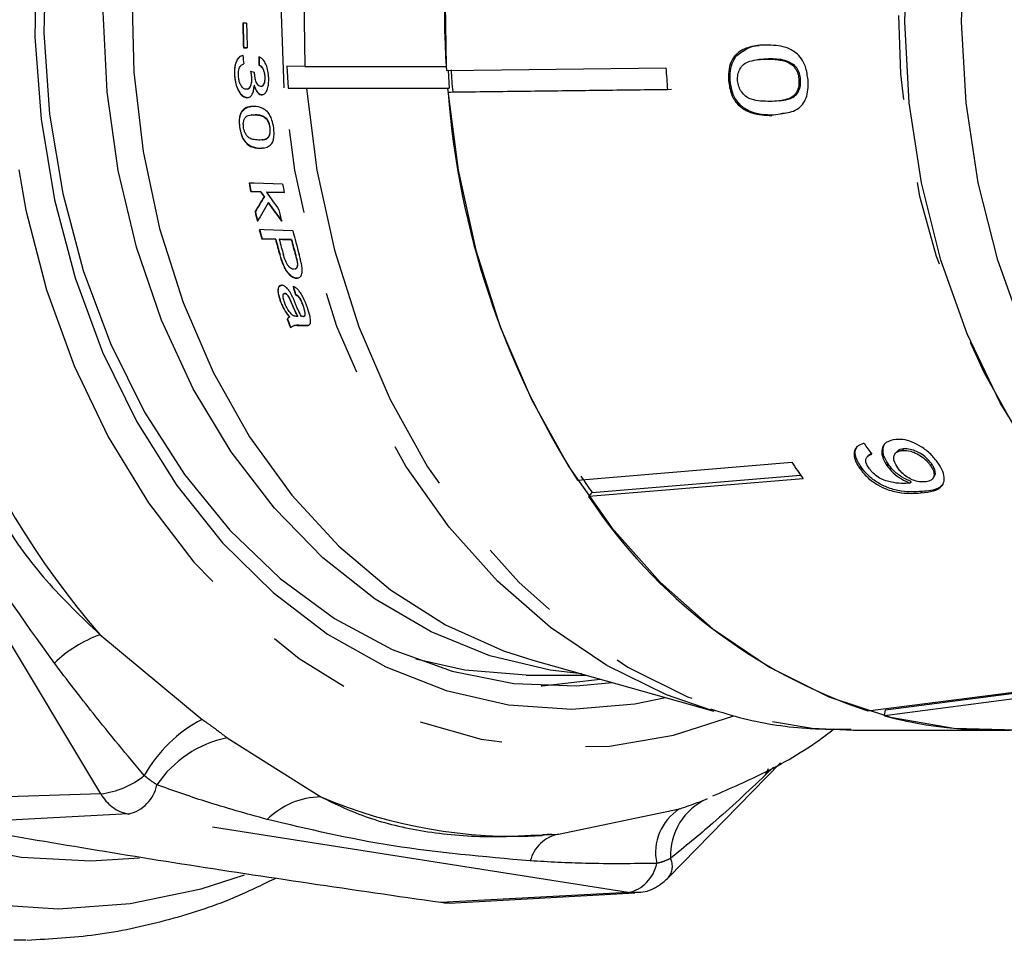
# Model space of a CAD drawing. Extents: x 31 to 410, y 58 to 270.
# Drawn here: x 172 to 187, y 60 to 74 of the extents above; entities that cross this region are included whole.
import ezdxf

# ---------------------------------------------------------------- set-up
doc = ezdxf.new("R2010")
doc.units = 0
doc.linetypes.add('PHANTOM', pattern=[12.7, 6.35, -1.27, 1.27, -1.27, 1.27, -1.27])
doc.layers.get('0').update_dxf_attribs({"linetype": 'CONTINUOUS'})

msp = doc.modelspace()

# ---------------------------------------------------------------- linework, layer by layer
at = {"color": 7, "linetype": 'CONTINUOUS'}
for p, q in [((175.778, 73.452), (175.719, 73.453)), ((175.734, 73.082), (175.729, 73.081)), ((175.729, 73.081), (175.787, 73.079)), ((175.787, 73.08), (175.734, 73.082)), ((183.163, 72.959), (183.138, 72.956)), ((175.968, 72.819), (175.963, 72.818)), ((176.384, 72.804), (176.407, 72.472)), ((176.656, 72.801), (176.384, 72.804)), ((176.656, 72.801), (178.787, 72.801)), ((178.791, 72.74), (182.102, 72.779)), ((183.508, 72.905), (183.482, 72.901)), ((183.651, 72.913), (183.508, 72.904)), ((183.651, 72.913), (183.625, 72.91)), ((184.038, 72.822), (184.012, 72.818)), ((175.601, 72.661), (175.596, 72.661)), ((175.898, 72.706), (175.839, 72.721)), ((175.856, 72.639), (175.851, 72.638)), ((176.057, 72.649), (176.052, 72.648)), ((178.816, 72.74), (178.835, 72.472)), ((175.896, 72.511), (175.891, 72.51)), ((175.998, 72.499), (176.003, 72.5)), ((176.407, 72.472), (176.679, 72.469)), ((176.407, 72.472), (178.835, 72.472)), ((178.81, 72.469), (176.679, 72.469)), ((178.835, 72.472), (178.81, 72.469)), ((183.073, 72.587), (183.047, 72.584)), ((184.134, 72.602), (184.108, 72.598)), ((175.8, 72.331), (175.787, 72.328)), ((176.019, 72.373), (176.008, 72.372)), ((182.127, 72.447), (178.816, 72.408)), ((178.816, 72.408), (178.886, 72.417)), ((178.886, 72.417), (182.186, 72.456)), ((183.817, 72.281), (183.843, 72.284)), ((175.7, 72.108), (175.694, 72.108)), ((175.853, 72.069), (175.848, 72.068)), ((175.911, 72.071), (175.853, 72.067)), ((175.911, 72.071), (175.906, 72.07)), ((183.862, 72.084), (183.723, 72.064)), ((175.677, 71.889), (175.672, 71.888)), ((176.082, 72.008), (176.077, 72.008)), ((176.133, 71.875), (176.128, 71.875)), ((176.013, 71.692), (176.018, 71.692)), ((176.034, 71.572), (175.978, 71.564)), ((175.845, 70.914), (175.84, 70.913)), ((175.995, 70.909), (175.845, 70.914)), ((175.995, 70.909), (175.989, 70.909)), ((176.046, 70.836), (176.041, 70.835)), ((176.082, 70.906), (176.077, 70.906)), ((176.351, 70.898), (176.082, 70.906)), ((176.11, 70.744), (176.105, 70.743)), ((175.91, 70.611), (175.905, 70.61)), ((176.011, 70.202), (176.006, 70.202)), ((176.218, 70.195), (176.011, 70.202)), ((176.218, 70.195), (176.213, 70.195)), ((176.276, 70.194), (176.271, 70.193)), ((176.457, 70.188), (176.276, 70.194)), ((176.457, 70.188), (176.452, 70.187)), ((176.547, 69.844), (176.542, 69.843)), ((176.354, 69.378), (176.348, 69.378)), ((176.357, 69.378), (176.352, 69.378)), ((176.517, 69.361), (176.512, 69.36)), ((176.287, 69.275), (176.281, 69.274)), ((176.635, 69.185), (176.63, 69.185)), ((176.661, 69.058), (176.656, 69.057)), ((176.397, 68.987), (176.392, 68.986)), ((176.428, 69.022), (176.423, 69.022)), ((176.546, 69.029), (176.528, 69.031)), ((176.551, 69.03), (176.546, 69.029)), ((176.497, 68.894), (176.492, 68.893)), ((176.666, 68.892), (176.588, 68.895)), ((185.584, 66.99), (185.564, 66.967)), ((185.685, 67.031), (185.666, 67.009)), ((180.767, 66.562), (184.001, 66.832)), ((185.154, 66.932), (185.135, 66.91)), ((185.204, 66.961), (185.155, 66.931)), ((185.042, 66.764), (185.022, 66.742)), ((185.452, 66.805), (185.433, 66.783)), ((186.11, 66.805), (186.091, 66.782)), ((184.171, 66.583), (180.937, 66.312)), ((180.989, 66.373), (184.134, 66.636)), ((185.802, 66.538), (185.782, 66.516)), ((186.124, 66.58), (186.143, 66.602)), ((180.937, 66.312), (180.989, 66.373)), ((180.096, 63.844), (182.823, 63.079)), ((179.992, 63.621), (180.892, 63.621)), ((185.148, 63.08), (188.215, 63.478)), ((185.413, 63.097), (188.255, 63.467)), ((188.465, 63.407), (185.398, 63.008)), ((185.398, 63.008), (185.413, 63.097)), ((184.931, 62.788), (187.062, 62.788)), ((182.14, 60.566), (183.829, 62.297)), ((180.481, 61.22), (182.306, 61.603)), ((180.16, 61.209), (180.481, 61.22)), ((180.161, 61.197), (180.204, 61.2)), ((180.24, 61.218), (180.378, 61.225)), ((178.835, 60.183), (181.634, 60.335)), ((172.455, 59.623), (172.265, 59.621))]:
    msp.add_line(p, q, dxfattribs=at)
at = {"color": 8, "linetype": 'PHANTOM'}
for p, q in [((183.723, 72.064), (183.697, 72.061)), ((176.282, 69.957), (176.277, 69.957)), ((176.52, 69.955), (176.514, 69.955)), ((173.579, 61.831), (168.89, 69.63)), ((176.465, 69.216), (176.46, 69.216)), ((176.588, 68.895), (176.583, 68.894)), ((176.666, 68.892), (176.661, 68.892)), ((185.967, 66.39), (185.948, 66.367)), ((173.566, 64.231), (175.107, 62.952)), ((175.484, 62.676), (176.896, 61.784)), ((183.723, 62.232), (183.604, 62.114)), ((173.579, 61.831), (170.676, 61.737)), ((173.994, 61.526), (171.169, 61.375)), ((181.534, 60.34), (173.994, 61.526)), ((181.534, 60.34), (178.709, 60.189))]:
    msp.add_line(p, q, dxfattribs=at)
at = {"color": 8, "linetype": 'PHANTOM', "flags": 128}
for points in [[(183.049, 84.264), (182.43, 84.47), (181.471, 84.667), (180.501, 84.719), (179.532, 84.627), (178.578, 84.391), (177.651, 84.015), (176.763, 83.504), (175.925, 82.863), (175.149, 82.102), (174.444, 81.231), (173.82, 80.26), (173.285, 79.203), (172.845, 78.073), (172.507, 76.884), (172.275, 75.654), (172.152, 74.397), (172.14, 73.129), (172.238, 71.869), (172.446, 70.631)], [(184.931, 84.454), (184.719, 84.451), (183.762, 84.346), (182.821, 84.098), (181.908, 83.71), (181.035, 83.186), (180.215, 82.535), (179.457, 81.764), (178.773, 80.884), (178.172, 79.906), (177.661, 78.845), (177.247, 77.714), (176.936, 76.527), (176.733, 75.302), (176.639, 74.055), (176.656, 72.801)], [(176.346, 72.475), (176.299, 73.727), (176.365, 74.978), (176.541, 76.211), (176.825, 77.408), (177.214, 78.555), (177.703, 79.635), (178.284, 80.633), (178.95, 81.537), (179.692, 82.333), (180.5, 83.012), (181.362, 83.563), (182.268, 83.981), (182.746, 84.141)], [(182.778, 63.092), (182.112, 63.322), (181.213, 63.763), (180.359, 64.336), (179.561, 65.036), (178.832, 65.851), (178.179, 66.772), (177.613, 67.785), (177.141, 68.877), (176.77, 70.033), (176.503, 71.238), (176.346, 72.475)], [(176.679, 72.469), (176.836, 71.233), (177.102, 70.028), (177.472, 68.871), (177.943, 67.778), (178.507, 66.763), (179.156, 65.84), (179.884, 65.022), (180.679, 64.318), (181.53, 63.739), (182.428, 63.292), (183.358, 62.984), (184.31, 62.818), (184.931, 62.788)], [(174.163, 60.86), (173.43, 60.812), (172.377, 60.869), (171.335, 61.073), (170.315, 61.421), (169.33, 61.91), (168.391, 62.535), (167.508, 63.287), (166.693, 64.158), (165.954, 65.139), (165.299, 66.217), (164.737, 67.381), (164.274, 68.617), (163.915, 69.911), (163.664, 71.247)], [(162.795, 70.766), (163.079, 69.401), (163.47, 68.083), (163.965, 66.825), (164.558, 65.641), (165.242, 64.545), (166.01, 63.548), (166.853, 62.66), (167.763, 61.893), (168.729, 61.254), (169.741, 60.75), (170.788, 60.387), (171.858, 60.169), (172.94, 60.097), (174.022, 60.174), (175.091, 60.397), (175.746, 60.61)], [(172.446, 70.631), (172.76, 69.432), (173.178, 68.287), (173.692, 67.212), (174.297, 66.221), (174.984, 65.326), (175.745, 64.54), (176.57, 63.871), (177.448, 63.33), (178.368, 62.923), (179.316, 62.655), (180.283, 62.531), (181.253, 62.551), (182.216, 62.715), (183.125, 63.008)], [(183.604, 62.114), (183.644, 62.202), (183.649, 62.21)], [(181.635, 60.335), (181.595, 60.335), (181.534, 60.34)]]:
    msp.add_lwpolyline(points, dxfattribs=at)
at = {"color": 7, "linetype": 'CONTINUOUS', "flags": 128}
for points in [[(187.928, 84.395), (187.81, 84.41), (186.85, 84.451), (185.893, 84.346), (184.952, 84.098), (184.039, 83.71), (183.166, 83.186), (182.346, 82.535), (181.589, 81.764), (180.905, 80.884), (180.303, 79.906), (179.792, 78.845), (179.378, 77.714), (179.068, 76.527), (178.864, 75.302), (178.77, 74.055), (178.787, 72.801)], [(182.097, 83.959), (182.011, 83.979), (181.063, 84.119), (180.109, 84.112), (179.162, 83.957), (178.236, 83.657), (177.343, 83.216), (176.497, 82.641), (175.709, 81.939), (174.99, 81.12), (174.35, 80.196), (173.799, 79.179), (173.343, 78.085), (172.99, 76.928), (172.744, 75.724), (172.609, 74.491), (172.586, 73.246), (172.677, 72.006), (172.879, 70.789)], [(181.298, 83.735), (181.204, 83.747), (180.264, 83.783), (179.327, 83.671), (178.408, 83.412), (177.519, 83.01), (176.674, 82.472), (175.884, 81.804), (175.163, 81.017), (174.519, 80.123), (173.962, 79.133), (173.501, 78.063), (173.141, 76.929), (172.89, 75.746), (172.749, 74.532), (172.721, 73.305), (172.807, 72.082), (173.006, 70.882)], [(187.736, 66.77), (187.145, 67.725), (186.647, 68.767), (186.249, 69.879), (185.956, 71.046), (185.773, 72.25), (185.703, 73.474), (185.746, 74.701), (185.902, 75.911), (186.169, 77.088), (186.543, 78.215), (187.017, 79.275), (187.587, 80.252)], [(187.504, 68.767), (187.106, 69.879), (186.813, 71.046), (186.63, 72.25), (186.56, 73.474), (186.603, 74.701), (186.759, 75.911), (187.026, 77.088), (187.4, 78.215)], [(174.049, 73.918), (174.077, 72.711), (174.217, 71.517), (174.466, 70.354), (174.82, 69.239), (175.275, 68.187), (175.823, 67.215), (176.458, 66.336), (177.169, 65.564), (177.946, 64.908), (178.778, 64.38), (179.652, 63.987), (180.096, 63.844)], [(180.831, 63.638), (180.354, 63.694), (179.444, 63.912), (178.561, 64.271), (177.717, 64.766), (176.926, 65.391), (176.197, 66.136), (175.543, 66.99), (174.973, 67.94), (174.494, 68.974), (174.115, 70.075), (173.839, 71.228), (173.673, 72.416), (173.617, 73.621)], [(178.81, 72.469), (178.968, 71.233), (179.233, 70.028), (179.604, 68.871), (180.074, 67.778), (180.638, 66.763), (181.288, 65.84), (182.015, 65.022), (182.81, 64.318), (183.662, 63.739), (184.559, 63.292), (185.49, 62.984), (186.442, 62.818), (187.402, 62.797), (187.928, 62.847)], [(176.321, 71.023), (175.892, 71.037), (175.815, 71.039)], [(173.006, 70.882), (173.313, 69.722), (173.726, 68.619), (174.237, 67.588), (174.84, 66.646), (175.525, 65.805), (176.283, 65.078), (177.103, 64.476), (177.972, 64.007), (178.878, 63.679), (179.808, 63.495), (180.748, 63.459), (181.298, 63.507)], [(175.84, 70.913), (175.88, 70.912), (175.989, 70.909)], [(176.077, 70.906), (176.117, 70.905), (176.346, 70.897)], [(172.879, 70.789), (173.19, 69.611), (173.605, 68.49), (174.12, 67.441), (174.725, 66.478), (175.414, 65.616), (176.176, 64.866), (177, 64.239), (177.876, 63.744), (178.79, 63.387), (179.73, 63.174), (180.683, 63.108), (181.635, 63.189), (182.097, 63.283)], [(176.475, 70.323), (176.042, 70.337), (175.97, 70.339)], [(176.006, 70.202), (176.061, 70.2), (176.213, 70.195)], [(176.271, 70.193), (176.319, 70.191), (176.452, 70.187)], [(176.583, 68.894), (176.63, 68.893), (176.661, 68.892)], [(179.992, 63.621), (179.068, 63.694), (178.331, 63.859)], [(180.222, 63.459), (180.234, 63.459), (181.11, 63.56)]]:
    msp.add_lwpolyline(points, dxfattribs=at)
at = {"color": 8, "linetype": 'PHANTOM'}
for centre, radius, start, end in [((197.677, 73.621), 12.071, 144.0749, 215.9251), ((183.021, 72.44), 12.522, 201.0715, 220.9636), ((174.239, 62.389), 1.96, 110.0777, 133.9319), ((176.065, 61.094), 2.091, 117.2673, 151.0708), ((175.831, 61.01), 1.701, 101.7745, 145.7898), ((173.423, 63.127), 1.305, 276.8402, 308.4684), ((173.871, 62.076), 0.564, 282.635, 348.7924), ((174.113, 62.123), 0.609, 208.644, 258.747), ((176.912, 60.619), 1.165, 90.7724, 134.9894), ((179.816, 68.658), 7.468, 246.9914, 273.2361), ((183.102, 60.904), 0.931, 114.0734, 182.9344), ((182.726, 60.945), 0.78, 122.5907, 192.1732), ((180.587, 60.684), 0.547, 101.196, 165.7163), ((181.411, 60.89), 0.564, 282.635, 348.7924), ((181.919, 60.738), 0.28, 322.1953, 25.1904)]:
    msp.add_arc(centre, radius, start, end, dxfattribs=at)
at = {"color": 7, "linetype": 'CONTINUOUS'}
for centre, radius, start, end in [((192.357, 73.648), 13.596, 156.9678, 183.8289), ((189.521, 73.621), 13.802, 180.6949, 182.2405), ((189.526, 73.621), 13.802, 180.6949, 182.2405), ((189.606, 73.621), 13.829, 180.7012, 182.2439), ((195.606, 73.617), 13.53, 183.5504, 184.9593), ((192.775, 73.617), 13.941, 183.5712, 184.9385), ((191.432, 73.371), 12.653, 184.3634, 212.5582), ((188.784, 73.552), 13.211, 190.9653, 191.5214), ((188.789, 73.553), 13.211, 190.9653, 191.5214), ((189.524, 73.553), 13.443, 190.8483, 191.3947), ((188.598, 73.512), 13.02, 192.875, 193.5365), ((188.603, 73.512), 13.02, 192.875, 193.5365), ((189.152, 73.516), 13.204, 192.5843, 193.3611), ((188.472, 73.481), 12.891, 194.1062, 194.7367), ((188.478, 73.481), 12.891, 194.1062, 194.7367), ((189.161, 73.469), 13.07, 193.9316, 195.5531), ((188.684, 73.457), 12.891, 194.6596, 195.7572), ((188.689, 73.458), 12.891, 194.6596, 195.7572), ((188.77, 73.458), 12.919, 194.6384, 195.7164), ((189.038, 73.459), 13.005, 194.5726, 195.6327), ((189.043, 73.46), 13.005, 194.5726, 195.6327), ((187.705, 73.235), 12.085, 200.584, 201.2089), ((187.71, 73.236), 12.085, 200.584, 201.2089), ((192.419, 72.365), 10.073, 213.3135, 215.0287), ((189.491, 72.326), 10.379, 213.3388, 215.0035), ((187.763, 70.846), 8.195, 213.593, 251.3946), ((187.062, 69.193), 6.405, 254.9412, 277.7701)]:
    msp.add_arc(centre, radius, start, end, dxfattribs=at)
for centre, major_axis, ratio, start_param, end_param in [((183.852, 73.435), (-1.641, 10.511), 0.764138, 1.496385, 1.508507), ((184.092, 73.808), (1.584, 10.591), 0.752872, 1.763931, 1.77596), ((184.097, 73.809), (1.584, 10.591), 0.752872, 1.763931, 1.77596), ((188.789, 76.905), (13.846, 11.296), 0.292971, 2.445747, 2.467612), ((188.794, 76.906), (13.846, 11.296), 0.292971, 2.445747, 2.467612), ((183.983, 71.807), (9.816, -9.429), 0.490834, 4.324941, 4.331884), ((183.988, 71.808), (9.816, -9.429), 0.490834, 4.324941, 4.331884), ((184.097, 71.803), (9.839, -9.457), 0.491104, 4.324617, 4.349854), ((188.958, 76.921), (13.908, 11.341), 0.292689, 2.453711, 2.480943), ((183.981, 71.811), (9.804, -9.429), 0.491409, 4.340972, 4.367484), ((183.986, 71.811), (9.804, -9.429), 0.491409, 4.340972, 4.367484), ((184.179, 73.809), (1.588, 10.615), 0.752872, 2.099779, 2.112474), ((184.184, 73.809), (1.588, 10.615), 0.752872, 2.099779, 2.112474), ((191.155, 73.688), (-1.403, 10.208), 0.803359, 2.155272, 2.176082)]:
    msp.add_ellipse(centre, major_axis=major_axis, ratio=ratio, start_param=start_param, end_param=end_param, dxfattribs=at)
for points, knots in [([(183.615, 73.123), (183.573, 73.122), (183.489, 73.119), (183.338, 73.089), (183.216, 73.036), (183.15, 72.968), (183.138, 72.956)], [0, 0, 0, 0, 0.250272, 0.500858, 0.907539, 1, 1, 1, 1]), ([(183.163, 72.959), (183.225, 73.006), (183.328, 73.085), (183.451, 73.113), (183.504, 73.117), (183.509, 73.117)], [0, 0, 0, 0, 0.572483, 0.959883, 1, 1, 1, 1]), ([(184.245, 72.598), (184.236, 72.667), (184.221, 72.783), (184.149, 72.921), (184.048, 73.026), (183.867, 73.115), (183.713, 73.12), (183.615, 73.123)], [0, 0, 0, 0, 0.181634, 0.3048826, 0.4278827, 0.6330156, 1, 1, 1, 1]), ([(175.721, 72.966), (175.701, 72.96), (175.662, 72.947), (175.619, 72.877), (175.596, 72.787), (175.593, 72.712), (175.595, 72.671), (175.596, 72.661)], [0, 0, 0, 0, 0.254791, 0.512245, 0.73143, 0.936205, 1, 1, 1, 1]), ([(175.601, 72.661), (175.6, 72.7), (175.598, 72.771), (175.619, 72.862), (175.653, 72.927), (175.691, 72.959), (175.717, 72.965), (175.726, 72.967)], [0, 0, 0, 0, 0.249083, 0.458116, 0.666887, 0.881972, 1, 1, 1, 1]), ([(176.11, 72.65), (176.106, 72.686), (176.099, 72.752), (176.07, 72.838), (176.032, 72.899), (175.994, 72.932), (175.971, 72.942), (175.962, 72.946)], [0, 0, 0, 0, 0.251209, 0.459375, 0.667402, 0.882442, 1, 1, 1, 1]), ([(183.138, 72.956), (183.113, 72.918), (183.065, 72.841), (183.042, 72.703), (183.046, 72.617), (183.047, 72.584)], [0, 0, 0, 0, 0.377703, 0.757723, 1, 1, 1, 1]), ([(183.073, 72.587), (183.071, 72.622), (183.067, 72.71), (183.092, 72.847), (183.14, 72.923), (183.163, 72.959)], [0, 0, 0, 0, 0.251812, 0.638615, 1, 1, 1, 1]), ([(175.654, 72.654), (175.654, 72.678), (175.653, 72.719), (175.664, 72.769), (175.684, 72.808), (175.71, 72.828), (175.728, 72.836), (175.734, 72.838)], [0, 0, 0, 0, 0.25089, 0.421992, 0.593037, 0.875788, 1, 1, 1, 1]), ([(175.963, 72.818), (175.975, 72.813), (175.996, 72.803), (176.022, 72.768), (176.04, 72.725), (176.048, 72.683), (176.051, 72.657), (176.052, 72.648)], [0, 0, 0, 0, 0.288907, 0.491772, 0.695126, 0.893725, 1, 1, 1, 1]), ([(176.057, 72.649), (176.054, 72.674), (176.048, 72.717), (176.028, 72.767), (176.002, 72.803), (175.981, 72.813), (175.968, 72.819)], [0, 0, 0, 0, 0.3027148, 0.4997965, 0.6969608, 1, 1, 1, 1]), ([(183.184, 72.585), (183.183, 72.616), (183.183, 72.679), (183.217, 72.766), (183.277, 72.844), (183.419, 72.902), (183.539, 72.907), (183.625, 72.91)], [0, 0, 0, 0, 0.115021, 0.230959, 0.370977, 0.550688, 1, 1, 1, 1]), ([(183.625, 72.91), (183.658, 72.91), (183.723, 72.91), (183.842, 72.896), (183.942, 72.872), (184.002, 72.826), (184.012, 72.818)], [0, 0, 0, 0, 0.250526, 0.501227, 0.911163, 1, 1, 1, 1]), ([(184.038, 72.822), (183.992, 72.848), (183.908, 72.896), (183.776, 72.911), (183.692, 72.913), (183.651, 72.913)], [0, 0, 0, 0, 0.361912, 0.679165, 1, 1, 1, 1]), ([(184.012, 72.818), (184.024, 72.805), (184.055, 72.772), (184.091, 72.703), (184.105, 72.638), (184.108, 72.604), (184.108, 72.598)], [0, 0, 0, 0, 0.2460303, 0.6007512, 0.9355809, 1, 1, 1, 1]), ([(184.134, 72.602), (184.129, 72.634), (184.121, 72.697), (184.082, 72.773), (184.051, 72.807), (184.038, 72.822)], [0, 0, 0, 0, 0.368894, 0.741004, 1, 1, 1, 1]), ([(175.596, 72.661), (175.6, 72.619), (175.609, 72.543), (175.646, 72.444), (175.693, 72.371), (175.741, 72.333), (175.771, 72.329), (175.782, 72.328)], [0, 0, 0, 0, 0.244389, 0.447666, 0.650528, 0.872271, 1, 1, 1, 1]), ([(175.787, 72.328), (175.768, 72.332), (175.729, 72.34), (175.675, 72.402), (175.633, 72.486), (175.609, 72.577), (175.603, 72.637), (175.601, 72.661)], [0, 0, 0, 0, 0.221747, 0.445273, 0.645767, 0.857766, 1, 1, 1, 1]), ([(175.771, 72.455), (175.758, 72.457), (175.732, 72.462), (175.696, 72.503), (175.671, 72.557), (175.659, 72.61), (175.656, 72.642), (175.654, 72.654)], [0, 0, 0, 0, 0.241271, 0.485206, 0.69466, 0.881459, 1, 1, 1, 1]), ([(175.851, 72.638), (175.852, 72.615), (175.853, 72.572), (175.841, 72.518), (175.822, 72.479), (175.798, 72.457), (175.779, 72.456), (175.771, 72.455)], [0, 0, 0, 0, 0.236194, 0.431805, 0.627181, 0.83398, 1, 1, 1, 1]), ([(175.786, 72.459), (175.796, 72.461), (175.818, 72.465), (175.842, 72.506), (175.856, 72.559), (175.858, 72.605), (175.857, 72.632), (175.856, 72.639)], [0, 0, 0, 0, 0.2250318, 0.4881922, 0.711579, 0.9190907, 1, 1, 1, 1]), ([(175.839, 72.721), (175.84, 72.715), (175.843, 72.701), (175.847, 72.673), (175.85, 72.652), (175.851, 72.638)], [0, 0, 0, 0, 0.250416, 0.50094, 1, 1, 1, 1]), ([(175.856, 72.639), (175.856, 72.646), (175.854, 72.66), (175.85, 72.688), (175.846, 72.708), (175.844, 72.722)], [0, 0, 0, 0, 0.250398, 0.500934, 1, 1, 1, 1]), ([(175.899, 72.688), (175.898, 72.689), (175.898, 72.693), (175.898, 72.699), (175.898, 72.703), (175.898, 72.706)], [0, 0, 0, 0, 0.250078, 0.500177, 1, 1, 1, 1]), ([(175.99, 72.499), (175.981, 72.501), (175.964, 72.503), (175.94, 72.529), (175.92, 72.571), (175.905, 72.625), (175.9, 72.669), (175.899, 72.688)], [0, 0, 0, 0, 0.2098598, 0.365534, 0.5209375, 0.7897543, 1, 1, 1, 1]), ([(176.052, 72.648), (176.052, 72.625), (176.053, 72.585), (176.041, 72.54), (176.024, 72.511), (176.006, 72.499), (175.994, 72.499), (175.99, 72.499)], [0, 0, 0, 0, 0.295669, 0.497303, 0.698039, 0.90641, 1, 1, 1, 1]), ([(176.002, 72.502), (176.009, 72.503), (176.022, 72.505), (176.039, 72.527), (176.052, 72.56), (176.058, 72.602), (176.057, 72.633), (176.057, 72.649)], [0, 0, 0, 0, 0.17064, 0.373172, 0.575267, 0.791591, 1, 1, 1, 1]), ([(176.003, 72.371), (176.018, 72.374), (176.049, 72.38), (176.084, 72.428), (176.104, 72.498), (176.113, 72.574), (176.111, 72.626), (176.11, 72.65)], [0, 0, 0, 0, 0.214867, 0.430652, 0.631301, 0.832654, 1, 1, 1, 1]), ([(175.782, 72.328), (175.8, 72.33), (175.831, 72.334), (175.865, 72.379), (175.886, 72.439), (175.889, 72.487), (175.891, 72.51)], [0, 0, 0, 0, 0.312302, 0.54895, 0.786312, 1, 1, 1, 1]), ([(175.891, 72.51), (175.902, 72.48), (175.921, 72.429), (175.96, 72.385), (175.987, 72.373), (176.001, 72.372), (176.003, 72.371)], [0, 0, 0, 0, 0.397056, 0.671144, 0.945377, 1, 1, 1, 1]), ([(176.008, 72.372), (175.995, 72.375), (175.968, 72.381), (175.931, 72.425), (175.908, 72.473), (175.899, 72.503), (175.896, 72.511)], [0, 0, 0, 0, 0.308554, 0.619528, 0.8938, 1, 1, 1, 1]), ([(183.047, 72.584), (183.057, 72.515), (183.073, 72.4), (183.149, 72.263), (183.254, 72.159), (183.442, 72.069), (183.597, 72.064), (183.697, 72.061)], [0, 0, 0, 0, 0.180245, 0.3029, 0.425364, 0.627119, 1, 1, 1, 1]), ([(183.723, 72.064), (183.601, 72.068), (183.431, 72.074), (183.235, 72.198), (183.144, 72.312), (183.09, 72.443), (183.079, 72.538), (183.073, 72.587)], [0, 0, 0, 0, 0.4485933, 0.6240003, 0.7475297, 0.8713581, 1, 1, 1, 1]), ([(183.675, 72.272), (183.626, 72.273), (183.532, 72.274), (183.407, 72.294), (183.305, 72.34), (183.241, 72.412), (183.197, 72.495), (183.188, 72.555), (183.184, 72.585)], [0, 0, 0, 0, 0.250945, 0.490837, 0.646255, 0.77858, 0.88906, 1, 1, 1, 1]), ([(184.108, 72.598), (184.109, 72.567), (184.11, 72.503), (184.078, 72.415), (184.019, 72.339), (183.88, 72.28), (183.76, 72.275), (183.675, 72.272)], [0, 0, 0, 0, 0.1170579, 0.2351257, 0.3730409, 0.553084, 1, 1, 1, 1]), ([(183.833, 72.091), (183.909, 72.098), (184.028, 72.11), (184.157, 72.208), (184.22, 72.321), (184.249, 72.451), (184.246, 72.547), (184.245, 72.598)], [0, 0, 0, 0, 0.344534, 0.547073, 0.691281, 0.834833, 1, 1, 1, 1]), ([(183.843, 72.285), (183.843, 72.285), (183.89, 72.288), (183.965, 72.305), (184.056, 72.354), (184.107, 72.425), (184.135, 72.509), (184.134, 72.57), (184.134, 72.602)], [0, 0, 0, 0, 0.0022011, 0.3258331, 0.5334097, 0.7022208, 0.8434237, 1, 1, 1, 1]), ([(175.892, 72.197), (175.858, 72.196), (175.805, 72.194), (175.737, 72.163), (175.709, 72.126), (175.694, 72.108)], [0, 0, 0, 0, 0.482847, 0.735967, 1, 1, 1, 1]), ([(175.7, 72.108), (175.724, 72.135), (175.764, 72.18), (175.817, 72.194), (175.841, 72.195), (175.844, 72.195)], [0, 0, 0, 0, 0.556418, 0.941219, 1, 1, 1, 1]), ([(176.186, 71.872), (176.18, 71.913), (176.168, 71.982), (176.131, 72.065), (176.084, 72.129), (176.002, 72.187), (175.935, 72.193), (175.892, 72.197)], [0, 0, 0, 0, 0.180569, 0.301816, 0.422784, 0.624949, 1, 1, 1, 1]), ([(175.694, 72.108), (175.684, 72.081), (175.666, 72.031), (175.665, 71.948), (175.67, 71.902), (175.672, 71.888)], [0, 0, 0, 0, 0.444662, 0.829209, 1, 1, 1, 1]), ([(175.677, 71.889), (175.675, 71.909), (175.669, 71.962), (175.674, 72.043), (175.691, 72.087), (175.7, 72.108)], [0, 0, 0, 0, 0.25013, 0.639452, 1, 1, 1, 1]), ([(175.731, 71.886), (175.729, 71.905), (175.726, 71.942), (175.737, 71.993), (175.76, 72.039), (175.819, 72.07), (175.87, 72.07), (175.906, 72.07)], [0, 0, 0, 0, 0.114859, 0.230594, 0.372111, 0.557504, 1, 1, 1, 1]), ([(175.906, 72.07), (175.934, 72.068), (175.975, 72.064), (176.033, 72.046), (176.062, 72.02), (176.077, 72.008)], [0, 0, 0, 0, 0.488896, 0.739923, 1, 1, 1, 1]), ([(176.082, 72.008), (176.061, 72.025), (176.023, 72.055), (175.965, 72.067), (175.929, 72.069), (175.911, 72.071)], [0, 0, 0, 0, 0.358334, 0.677363, 1, 1, 1, 1]), ([(175.672, 71.888), (175.679, 71.847), (175.691, 71.779), (175.729, 71.696), (175.777, 71.633), (175.862, 71.573), (175.929, 71.567), (175.973, 71.563)], [0, 0, 0, 0, 0.179563, 0.299721, 0.419723, 0.615738, 1, 1, 1, 1]), ([(175.978, 71.564), (175.926, 71.569), (175.854, 71.576), (175.765, 71.652), (175.721, 71.721), (175.691, 71.8), (175.682, 71.858), (175.677, 71.889)], [0, 0, 0, 0, 0.446747, 0.6222, 0.743607, 0.865358, 1, 1, 1, 1]), ([(175.955, 71.69), (175.928, 71.692), (175.881, 71.695), (175.822, 71.715), (175.78, 71.754), (175.753, 71.799), (175.737, 71.846), (175.732, 71.874), (175.731, 71.886)], [0, 0, 0, 0, 0.330611, 0.561288, 0.693652, 0.826117, 0.926989, 1, 1, 1, 1]), ([(176.128, 71.875), (176.129, 71.856), (176.132, 71.818), (176.122, 71.766), (176.1, 71.722), (176.042, 71.69), (175.991, 71.69), (175.955, 71.69)], [0, 0, 0, 0, 0.115769, 0.232467, 0.373006, 0.558442, 1, 1, 1, 1]), ([(176.018, 71.694), (176.025, 71.695), (176.052, 71.696), (176.088, 71.709), (176.119, 71.746), (176.134, 71.791), (176.137, 71.838), (176.134, 71.865), (176.133, 71.875)], [0, 0, 0, 0, 0.124691, 0.427604, 0.603484, 0.77967, 0.915076, 1, 1, 1, 1]), ([(176.077, 72.008), (176.083, 71.999), (176.097, 71.98), (176.115, 71.938), (176.124, 71.899), (176.127, 71.879), (176.128, 71.875)], [0, 0, 0, 0, 0.245773, 0.59485, 0.92396, 1, 1, 1, 1]), ([(176.133, 71.875), (176.129, 71.894), (176.123, 71.932), (176.104, 71.978), (176.088, 71.999), (176.082, 72.008)], [0, 0, 0, 0, 0.362252, 0.727699, 1, 1, 1, 1]), ([(175.973, 71.563), (176.025, 71.567), (176.096, 71.571), (176.165, 71.64), (176.188, 71.709), (176.194, 71.786), (176.189, 71.842), (176.186, 71.872)], [0, 0, 0, 0, 0.453499, 0.628635, 0.749968, 0.870781, 1, 1, 1, 1]), ([(176.277, 69.957), (176.293, 69.907), (176.316, 69.831), (176.362, 69.735), (176.409, 69.671), (176.46, 69.626), (176.504, 69.607), (176.526, 69.605), (176.532, 69.605)], [0, 0, 0, 0, 0.291993, 0.447727, 0.577892, 0.755537, 0.928066, 1, 1, 1, 1]), ([(176.537, 69.605), (176.517, 69.609), (176.481, 69.615), (176.424, 69.661), (176.375, 69.721), (176.324, 69.822), (176.299, 69.903), (176.282, 69.957)], [0, 0, 0, 0, 0.210461, 0.387669, 0.520465, 0.683296, 1, 1, 1, 1]), ([(176.488, 69.741), (176.476, 69.743), (176.455, 69.746), (176.422, 69.772), (176.394, 69.807), (176.364, 69.865), (176.346, 69.917), (176.336, 69.953), (176.334, 69.958)], [0, 0, 0, 0, 0.212481, 0.362667, 0.513756, 0.648668, 0.951257, 1, 1, 1, 1]), ([(176.514, 69.955), (176.52, 69.936), (176.527, 69.908), (176.537, 69.87), (176.54, 69.852), (176.542, 69.843)], [0, 0, 0, 0, 0.497916, 0.74811, 1, 1, 1, 1]), ([(176.547, 69.844), (176.543, 69.862), (176.538, 69.889), (176.527, 69.927), (176.522, 69.946), (176.52, 69.955)], [0, 0, 0, 0, 0.495775, 0.747794, 1, 1, 1, 1]), ([(176.605, 69.821), (176.6, 69.845), (176.592, 69.88), (176.579, 69.928), (176.573, 69.953), (176.569, 69.965)], [0, 0, 0, 0, 0.498087, 0.748947, 1, 1, 1, 1]), ([(176.542, 69.843), (176.543, 69.827), (176.545, 69.794), (176.533, 69.762), (176.517, 69.745), (176.503, 69.744), (176.499, 69.743)], [0, 0, 0, 0, 0.29057, 0.574932, 0.864536, 1, 1, 1, 1]), ([(176.503, 69.746), (176.514, 69.748), (176.533, 69.752), (176.547, 69.783), (176.55, 69.815), (176.548, 69.836), (176.547, 69.844)], [0, 0, 0, 0, 0.337942, 0.630448, 0.87656, 1, 1, 1, 1]), ([(176.532, 69.605), (176.55, 69.608), (176.586, 69.613), (176.616, 69.667), (176.619, 69.743), (176.61, 69.797), (176.605, 69.821)], [0, 0, 0, 0, 0.281089, 0.564103, 0.807919, 1, 1, 1, 1]), ([(176.307, 69.502), (176.295, 69.5), (176.271, 69.497), (176.253, 69.46), (176.248, 69.404), (176.26, 69.338), (176.275, 69.293), (176.281, 69.274)], [0, 0, 0, 0, 0.204409, 0.410757, 0.59641, 0.839361, 1, 1, 1, 1]), ([(176.287, 69.275), (176.273, 69.318), (176.254, 69.383), (176.256, 69.454), (176.272, 69.492), (176.295, 69.502), (176.31, 69.502), (176.312, 69.502)], [0, 0, 0, 0, 0.368954, 0.56463, 0.760271, 0.954242, 1, 1, 1, 1]), ([(176.466, 69.334), (176.452, 69.361), (176.427, 69.408), (176.385, 69.461), (176.346, 69.493), (176.321, 69.501), (176.309, 69.502), (176.307, 69.502)], [0, 0, 0, 0, 0.310857, 0.530657, 0.750197, 0.968981, 1, 1, 1, 1]), ([(176.552, 69.608), (176.55, 69.607), (176.546, 69.605), (176.541, 69.605), (176.537, 69.605)], [0, 0, 0, 0, 0.348575, 1, 1, 1, 1]), ([(176.349, 69.244), (176.342, 69.267), (176.33, 69.303), (176.327, 69.346), (176.332, 69.368), (176.342, 69.377), (176.349, 69.378), (176.352, 69.378)], [0, 0, 0, 0, 0.373304, 0.575271, 0.778859, 0.919567, 1, 1, 1, 1]), ([(176.352, 69.378), (176.357, 69.377), (176.367, 69.375), (176.385, 69.36), (176.402, 69.339), (176.429, 69.291), (176.446, 69.249), (176.46, 69.216)], [0, 0, 0, 0, 0.130302, 0.261534, 0.384168, 0.520338, 1, 1, 1, 1]), ([(176.465, 69.216), (176.454, 69.241), (176.439, 69.278), (176.416, 69.325), (176.397, 69.353), (176.378, 69.371), (176.365, 69.378), (176.359, 69.378), (176.357, 69.378)], [0, 0, 0, 0, 0.364858, 0.549594, 0.69024, 0.831778, 0.953026, 1, 1, 1, 1]), ([(176.695, 69.161), (176.675, 69.213), (176.646, 69.29), (176.594, 69.383), (176.554, 69.434), (176.515, 69.467), (176.49, 69.478), (176.478, 69.484)], [0, 0, 0, 0, 0.383501, 0.562675, 0.708292, 0.853646, 1, 1, 1, 1]), ([(176.512, 69.36), (176.526, 69.352), (176.548, 69.339), (176.577, 69.304), (176.604, 69.254), (176.619, 69.214), (176.63, 69.185)], [0, 0, 0, 0, 0.299778, 0.454355, 0.608638, 1, 1, 1, 1]), ([(176.635, 69.185), (176.623, 69.219), (176.607, 69.263), (176.575, 69.314), (176.55, 69.341), (176.531, 69.354), (176.519, 69.36), (176.517, 69.361)], [0, 0, 0, 0, 0.446544, 0.595168, 0.744035, 0.968413, 1, 1, 1, 1]), ([(176.281, 69.274), (176.299, 69.23), (176.326, 69.162), (176.379, 69.079), (176.408, 69.041), (176.423, 69.022)], [0, 0, 0, 0, 0.491373, 0.742251, 1, 1, 1, 1]), ([(176.428, 69.022), (176.411, 69.044), (176.371, 69.098), (176.32, 69.185), (176.296, 69.249), (176.287, 69.275)], [0, 0, 0, 0, 0.296236, 0.712219, 1, 1, 1, 1]), ([(176.47, 69.051), (176.457, 69.064), (176.429, 69.09), (176.39, 69.149), (176.364, 69.202), (176.352, 69.235), (176.349, 69.244)], [0, 0, 0, 0, 0.274678, 0.548782, 0.873049, 1, 1, 1, 1]), ([(176.46, 69.216), (176.473, 69.185), (176.493, 69.138), (176.522, 69.075), (176.538, 69.045), (176.546, 69.029)], [0, 0, 0, 0, 0.498193, 0.748583, 1, 1, 1, 1]), ([(176.551, 69.03), (176.536, 69.061), (176.512, 69.106), (176.485, 69.169), (176.471, 69.201), (176.465, 69.216)], [0, 0, 0, 0, 0.496753, 0.748231, 1, 1, 1, 1]), ([(176.51, 69.232), (176.503, 69.249), (176.492, 69.275), (176.478, 69.309), (176.47, 69.326), (176.466, 69.334)], [0, 0, 0, 0, 0.499153, 0.74931, 1, 1, 1, 1]), ([(176.604, 69.028), (176.587, 69.061), (176.561, 69.112), (176.531, 69.18), (176.517, 69.215), (176.51, 69.232)], [0, 0, 0, 0, 0.497056, 0.748408, 1, 1, 1, 1]), ([(176.656, 69.057), (176.655, 69.05), (176.651, 69.034), (176.635, 69.027), (176.624, 69.027), (176.619, 69.027)], [0, 0, 0, 0, 0.333743, 0.734116, 1, 1, 1, 1]), ([(176.63, 69.185), (176.636, 69.167), (176.648, 69.131), (176.657, 69.087), (176.656, 69.065), (176.656, 69.057)], [0, 0, 0, 0, 0.392818, 0.788313, 1, 1, 1, 1]), ([(176.634, 69.029), (176.637, 69.029), (176.645, 69.029), (176.656, 69.036), (176.66, 69.051), (176.661, 69.058)], [0, 0, 0, 0, 0.163039, 0.583272, 1, 1, 1, 1]), ([(176.661, 69.058), (176.661, 69.073), (176.66, 69.099), (176.648, 69.145), (176.639, 69.172), (176.635, 69.185)], [0, 0, 0, 0, 0.40772, 0.700287, 1, 1, 1, 1]), ([(176.713, 68.896), (176.722, 68.902), (176.738, 68.913), (176.746, 68.959), (176.735, 69.041), (176.71, 69.115), (176.695, 69.161)], [0, 0, 0, 0, 0.192612, 0.3539, 0.596088, 1, 1, 1, 1]), ([(176.423, 69.022), (176.418, 69.019), (176.408, 69.015), (176.398, 69.002), (176.394, 68.991), (176.392, 68.986)], [0, 0, 0, 0, 0.395234, 0.694299, 1, 1, 1, 1]), ([(176.397, 68.987), (176.4, 68.993), (176.404, 69.005), (176.415, 69.017), (176.424, 69.02), (176.428, 69.022)], [0, 0, 0, 0, 0.38097, 0.687113, 1, 1, 1, 1]), ([(176.528, 69.031), (176.519, 69.032), (176.506, 69.033), (176.486, 69.039), (176.476, 69.047), (176.47, 69.051)], [0, 0, 0, 0, 0.487809, 0.739879, 1, 1, 1, 1]), ([(176.619, 69.027), (176.618, 69.027), (176.614, 69.027), (176.609, 69.028), (176.606, 69.028), (176.604, 69.028)], [0, 0, 0, 0, 0.249941, 0.62495, 1, 1, 1, 1]), ([(176.439, 68.863), (176.458, 68.876), (176.486, 68.897), (176.541, 68.895), (176.569, 68.895), (176.583, 68.894)], [0, 0, 0, 0, 0.475579, 0.737664, 1, 1, 1, 1]), ([(176.588, 68.895), (176.561, 68.897), (176.529, 68.899), (176.501, 68.893), (176.497, 68.893)], [0, 0, 0, 0, 0.856377, 1, 1, 1, 1]), ([(176.661, 68.892), (176.665, 68.892), (176.677, 68.891), (176.695, 68.891), (176.707, 68.894), (176.713, 68.896)], [0, 0, 0, 0, 0.2493765, 0.6238436, 1, 1, 1, 1]), ([(176.707, 68.895), (176.703, 68.894), (176.694, 68.892), (176.68, 68.892), (176.67, 68.892), (176.666, 68.892)], [0, 0, 0, 0, 0.358994, 0.679399, 1, 1, 1, 1]), ([(185.569, 67.174), (185.516, 67.164), (185.427, 67.148), (185.361, 67.058), (185.351, 66.954), (185.386, 66.855), (185.422, 66.799), (185.433, 66.783)], [0, 0, 0, 0, 0.300078, 0.509887, 0.719929, 0.918143, 1, 1, 1, 1]), ([(185.452, 66.805), (185.428, 66.846), (185.379, 66.927), (185.374, 67.034), (185.389, 67.102), (185.416, 67.121), (185.419, 67.123)], [0, 0, 0, 0, 0.324387, 0.650749, 0.958602, 1, 1, 1, 1]), ([(186.207, 66.818), (186.172, 66.863), (186.102, 66.954), (185.959, 67.066), (185.812, 67.142), (185.679, 67.177), (185.604, 67.175), (185.569, 67.174)], [0, 0, 0, 0, 0.215985, 0.434092, 0.623875, 0.827778, 1, 1, 1, 1]), ([(185.089, 67.116), (185.048, 67.102), (184.98, 67.077), (184.936, 66.993), (184.94, 66.9), (184.977, 66.812), (185.01, 66.76), (185.022, 66.742)], [0, 0, 0, 0, 0.299358, 0.500077, 0.701127, 0.892921, 1, 1, 1, 1]), ([(185.042, 66.764), (185.011, 66.816), (184.96, 66.902), (184.954, 67.011), (184.98, 67.054), (184.993, 67.075)], [0, 0, 0, 0, 0.433464, 0.720917, 1, 1, 1, 1]), ([(185.599, 66.746), (185.577, 66.781), (185.541, 66.842), (185.536, 66.918), (185.559, 66.97), (185.606, 67), (185.648, 67.006), (185.666, 67.009)], [0, 0, 0, 0, 0.2717594, 0.4570234, 0.6418137, 0.8437178, 1, 1, 1, 1]), ([(185.685, 67.031), (185.648, 67.026), (185.606, 67.021), (185.589, 66.992), (185.586, 66.988)], [0, 0, 0, 0, 0.860002, 1, 1, 1, 1]), ([(185.666, 67.009), (185.707, 67.009), (185.777, 67.008), (185.892, 66.961), (185.986, 66.9), (186.052, 66.835), (186.081, 66.796), (186.091, 66.782)], [0, 0, 0, 0, 0.301666, 0.50738, 0.713222, 0.901613, 1, 1, 1, 1]), ([(186.11, 66.805), (186.083, 66.838), (186.037, 66.897), (185.944, 66.964), (185.853, 67.009), (185.763, 67.033), (185.71, 67.032), (185.685, 67.031)], [0, 0, 0, 0, 0.242794, 0.422825, 0.601814, 0.811781, 1, 1, 1, 1]), ([(185.161, 66.745), (185.146, 66.77), (185.12, 66.813), (185.113, 66.87), (185.132, 66.916), (185.17, 66.94), (185.2, 66.95), (185.209, 66.953)], [0, 0, 0, 0, 0.249141, 0.429811, 0.610345, 0.890257, 1, 1, 1, 1]), ([(185.022, 66.742), (185.059, 66.694), (185.134, 66.599), (185.289, 66.487), (185.469, 66.404), (185.7, 66.354), (185.853, 66.362), (185.948, 66.367)], [0, 0, 0, 0, 0.159471, 0.320524, 0.459793, 0.668568, 1, 1, 1, 1]), ([(185.967, 66.39), (185.851, 66.384), (185.682, 66.375), (185.425, 66.45), (185.258, 66.542), (185.128, 66.65), (185.068, 66.728), (185.042, 66.764)], [0, 0, 0, 0, 0.404403, 0.588913, 0.734779, 0.880897, 1, 1, 1, 1]), ([(185.755, 66.513), (185.708, 66.511), (185.618, 66.509), (185.486, 66.531), (185.373, 66.564), (185.283, 66.617), (185.211, 66.679), (185.177, 66.724), (185.161, 66.745)], [0, 0, 0, 0, 0.251406, 0.488302, 0.637126, 0.764143, 0.890822, 1, 1, 1, 1]), ([(185.433, 66.783), (185.463, 66.745), (185.524, 66.668), (185.651, 66.574), (185.74, 66.535), (185.782, 66.516)], [0, 0, 0, 0, 0.3386523, 0.6785507, 1, 1, 1, 1]), ([(185.802, 66.538), (185.753, 66.56), (185.655, 66.604), (185.53, 66.703), (185.475, 66.775), (185.452, 66.805)], [0, 0, 0, 0, 0.365618, 0.732974, 1, 1, 1, 1]), ([(186.007, 66.534), (185.971, 66.534), (185.91, 66.533), (185.808, 66.567), (185.719, 66.619), (185.647, 66.682), (185.613, 66.726), (185.599, 66.746)], [0, 0, 0, 0, 0.277087, 0.468071, 0.659258, 0.853803, 1, 1, 1, 1]), ([(185.948, 66.367), (186.014, 66.375), (186.134, 66.388), (186.258, 66.448), (186.305, 66.542), (186.295, 66.656), (186.25, 66.753), (186.214, 66.807), (186.207, 66.818)], [0, 0, 0, 0, 0.266555, 0.48193, 0.642321, 0.803089, 0.960334, 1, 1, 1, 1]), ([(186.091, 66.782), (186.108, 66.755), (186.14, 66.703), (186.15, 66.636), (186.133, 66.584), (186.087, 66.546), (186.035, 66.539), (186.007, 66.534)], [0, 0, 0, 0, 0.2102134, 0.3865221, 0.5625739, 0.7562515, 1, 1, 1, 1]), ([(186.14, 66.605), (186.147, 66.614), (186.168, 66.637), (186.167, 66.693), (186.143, 66.755), (186.119, 66.791), (186.11, 66.805)], [0, 0, 0, 0, 0.204943, 0.537843, 0.827944, 1, 1, 1, 1]), ([(185.782, 66.516), (185.778, 66.515), (185.771, 66.514), (185.762, 66.513), (185.757, 66.513), (185.755, 66.513)], [0, 0, 0, 0, 0.499987, 0.749991, 1, 1, 1, 1]), ([(186.277, 66.492), (186.255, 66.473), (186.183, 66.408), (186.056, 66.397), (185.967, 66.39)], [0, 0, 0, 0, 0.297865, 1, 1, 1, 1]), ([(182.773, 63.111), (182.939, 63.06), (183.431, 62.91), (184.146, 62.804), (184.69, 62.803), (184.895, 62.803)], [0, 0, 0, 0, 0.241552, 0.71361, 1, 1, 1, 1]), ([(182.81, 61.798), (183.079, 61.915), (183.665, 62.17), (184.272, 62.523), (184.595, 62.777), (184.635, 62.808)], [0, 0, 0, 0, 0.425297, 0.92874, 1, 1, 1, 1]), ([(182.306, 61.603), (182.333, 61.612), (182.406, 61.636), (182.548, 61.687), (182.656, 61.729), (182.722, 61.754)], [0, 0, 0, 0, 0.182483, 0.500042, 1, 1, 1, 1]), ([(178.709, 60.189), (177.38, 60.381), (174.709, 60.768), (172.353, 61.172), (171.169, 61.375)], [0, 0, 0, 0, 0.497667, 1, 1, 1, 1]), ([(172.468, 59.625), (172.814, 59.644), (173.516, 59.682), (174.559, 59.907), (175.468, 60.193), (176.007, 60.457), (176.217, 60.559)], [0, 0, 0, 0, 0.269719, 0.546217, 0.823102, 1, 1, 1, 1]), ([(181.634, 60.348), (181.674, 60.347), (181.805, 60.344), (181.985, 60.429), (182.096, 60.527), (182.14, 60.566)], [0, 0, 0, 0, 0.2106555, 0.6891433, 1, 1, 1, 1]), ([(178.835, 60.186), (178.829, 60.185), (178.789, 60.174), (178.746, 60.182), (178.709, 60.189)], [0, 0, 0, 0, 0.142631, 1, 1, 1, 1])]:
    msp.add_open_spline(points, degree=3, knots=knots, dxfattribs=at)
at = {"color": 8, "linetype": 'PHANTOM'}
for points, knots in [([(172.879, 63.801), (172.407, 64.46), (171.464, 65.775), (170.762, 67.196), (170.411, 67.905)], [0, 0, 0, 0, 0.501198, 1, 1, 1, 1]), ([(171.337, 67.938), (171.426, 67.597), (171.605, 66.91), (172.068, 65.937), (172.737, 65.022), (173.287, 64.497), (173.566, 64.231)], [0, 0, 0, 0, 0.2471912, 0.4988181, 0.7463689, 1, 1, 1, 1]), ([(174.235, 62.105), (173.975, 62.416), (173.514, 62.967), (173.072, 63.548), (172.879, 63.801)], [0, 0, 0, 0, 0.563686, 1, 1, 1, 1]), ([(175.107, 62.952), (175.131, 62.935), (175.198, 62.889), (175.326, 62.796), (175.424, 62.721), (175.484, 62.676)], [0, 0, 0, 0, 0.182483, 0.500042, 1, 1, 1, 1]), ([(174.424, 61.967), (174.393, 61.987), (174.343, 62.02), (174.279, 62.069), (174.247, 62.096), (174.235, 62.105)], [0, 0, 0, 0, 0.499861, 0.821, 1, 1, 1, 1]), ([(183.604, 62.114), (183.342, 61.868), (182.877, 61.431), (182.386, 61.031), (182.172, 60.857)], [0, 0, 0, 0, 0.563663, 1, 1, 1, 1]), ([(176.089, 61.443), (175.776, 61.53), (175.221, 61.684), (174.666, 61.881), (174.424, 61.967)], [0, 0, 0, 0, 0.563663, 1, 1, 1, 1]), ([(176.896, 61.784), (177.128, 61.673), (177.596, 61.448), (178.429, 61.252), (179.314, 61.165), (179.911, 61.196), (180.16, 61.209)], [0, 0, 0, 0, 0.267232, 0.539232, 0.807921, 1, 1, 1, 1]), ([(180.057, 60.819), (179.355, 60.88), (177.957, 61.002), (176.71, 61.296), (176.089, 61.443)], [0, 0, 0, 0, 0.502243, 1, 1, 1, 1]), ([(181.964, 60.781), (181.606, 60.776), (180.973, 60.768), (180.335, 60.803), (180.057, 60.819)], [0, 0, 0, 0, 0.563686, 1, 1, 1, 1]), ([(182.172, 60.857), (182.14, 60.841), (182.088, 60.815), (182.015, 60.793), (181.977, 60.784), (181.964, 60.781)], [0, 0, 0, 0, 0.499861, 0.821, 1, 1, 1, 1])]:
    msp.add_open_spline(points, degree=3, knots=knots, dxfattribs=at)

doc.saveas('drawing.dxf')
